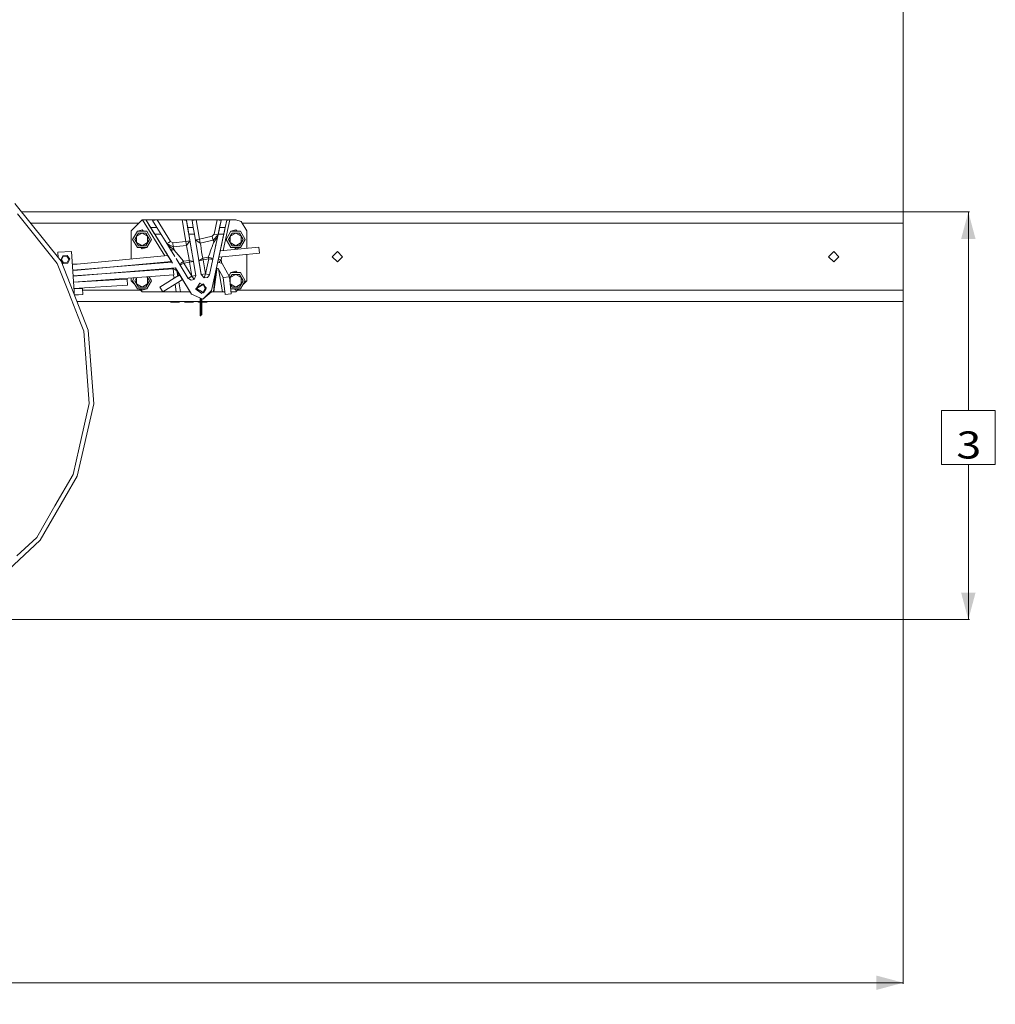
# Model space of a CAD drawing. Units: millimetres. Extents: x 761 to 8820, y -238 to 3598.
# Drawn here: x 7020 to 8820, y -238 to 1579 of the extents above; entities that cross this region are included whole.
import ezdxf

# ---------------------------------------------------------------- set-up
doc = ezdxf.new("R2010")
doc.units = ezdxf.units.MM
doc.layers.add('1', color=7, linetype='Continuous', true_color=0xffffff)
doc.styles.add('blockfont', font='simplex.shx')
doc.dimstyles.get("Standard").update_dxf_attribs({"dimtxt": 0.18, "dimasz": 0.18, "dimexe": 0.18, "dimexo": 0.0625, "dimgap": 0.09, "dimtad": 0, "dimtih": 1, "dimtoh": 1, "dimdec": 4, "dimzin": 0, "dimdsep": 46, "dimtxsty": 'Standard', "dimcen": 0.09, "dimadec": 0, "dimazin": 0, "dimtfac": 1, "dimtdec": 4, "dimtofl": 0, "dimtmove": 0, "dimatfit": 3, "dimfxl": 1, "dimtolj": 1, "dimtzin": 0, "dimarcsym": 0})

# ---------------------------------------------------------------- blocks, each defined once
blk = doc.blocks.new('_U0')
at = {"layer": '1', "color": 18, "lineweight": 13}
for p, q in [((3705, 3212.582401), (6124.020675, 3212.582401)), ((8649.999683, 3212.582401), (6230.979008, 3212.582401)), ((8649.999683, 1177.037472), (8649.999683, 3214.582401))]:
    blk.add_line(p, q, dxfattribs=at)
at = {"layer": '1', "color": 18, "lineweight": 70}
for points in [[(3705, 3212.582401), (3754.999951, 3225.979861), (3755.000049, 3199.184942)], [(8649.999683, 3212.582401), (8599.999733, 3199.184942), (8599.999634, 3225.979861)]]:
    blk.add_solid(points, dxfattribs=at)
at = {"layer": '1', "color": 18, "linetype": 'Continuous', "lineweight": 13, "insert": (6128.170675, 3173.686568), "char_height": 50, "attachment_point": 7, "line_spacing_factor": 0.903614, "style": 'blockfont'}
blk.add_mtext('\\W1.1484;CF', dxfattribs=at)
blk = doc.blocks.new('_U5')
at = {"layer": '1', "color": 18, "lineweight": 13}
for p, q in [((974.846106, 1197.496541), (974.846106, -200.03704)), ((8649.999683, 1124.649996), (8649.999683, -200.03704)), ((974.846106, -198.03704), (4731.704144, -198.03704)), ((8649.999683, -198.03704), (4893.141644, -198.03704))]:
    blk.add_line(p, q, dxfattribs=at)
at = {"layer": '1', "color": 18, "lineweight": 70}
for points in [[(974.846106, -198.03704), (1024.846056, -184.63958), (1024.846155, -211.434499)], [(8649.999683, -198.03704), (8599.999733, -211.434499), (8599.999634, -184.63958)]]:
    blk.add_solid(points, dxfattribs=at)
at = {"layer": '1', "color": 18, "linetype": 'Continuous', "lineweight": 13, "insert": (4735.854144, -236.932873), "char_height": 50, "attachment_point": 7, "line_spacing_factor": 0.903614, "style": 'blockfont'}
blk.add_mtext('\\W1.1836;OAL', dxfattribs=at)
blk = doc.blocks.new('_U6')
at = {"layer": '1', "color": 18, "lineweight": 13}
for p, q in [((6700, 2995), (6700, 3004.730727)), ((6700, 3002.730727), (7621.520675, 3002.730727)), ((8649.999683, 3002.730727), (7728.479008, 3002.730727)), ((8649.999683, 1177.037472), (8649.999683, 3004.730727))]:
    blk.add_line(p, q, dxfattribs=at)
at = {"layer": '1', "color": 18, "lineweight": 70}
for points in [[(6700, 3002.730727), (6749.999951, 3016.128187), (6750.000049, 2989.333268)], [(8649.999683, 3002.730727), (8599.999733, 2989.333268), (8599.999634, 3016.128187)]]:
    blk.add_solid(points, dxfattribs=at)
at = {"layer": '1', "color": 18, "linetype": 'Continuous', "lineweight": 13, "insert": (7625.670675, 2963.834894), "char_height": 50, "attachment_point": 7, "line_spacing_factor": 0.903614, "style": 'blockfont'}
blk.add_mtext('\\W1.2469;AF', dxfattribs=at)
blk = doc.blocks.new('_U8')
at = {"layer": '1', "color": 18, "lineweight": 13}
for p, q in [((8649.999683, 1223.839993), (8771.999683, 1223.839993)), ((8769.999683, 1223.839993), (8769.999683, 857.901477)), ((8819.739267, 857.901477), (8720.2601, 857.901477)), ((8720.2601, 857.901477), (8720.2601, 757.901477)), ((8819.739267, 757.901477), (8819.739267, 857.901477)), ((8720.2601, 757.901477), (8819.739267, 757.901477)), ((8769.999683, 471.83839), (8769.999683, 757.901477)), ((8604.053314, 471.83839), (8771.999683, 471.83839))]:
    blk.add_line(p, q, dxfattribs=at)
at = {"layer": '1', "color": 18, "lineweight": 70}
for points in [[(8769.999683, 1223.839993), (8783.397143, 1173.840042), (8756.602224, 1173.839944)], [(8769.999683, 471.83839), (8756.602224, 521.83834), (8783.397143, 521.838439)]]:
    blk.add_solid(points, dxfattribs=at)
at = {"layer": '1', "color": 18, "linetype": 'Continuous', "lineweight": 13, "insert": (8747.9101, 769.005643), "char_height": 50, "attachment_point": 7, "line_spacing_factor": 0.903614, "style": 'blockfont'}
blk.add_mtext('\\W1.2160;3', dxfattribs=at)

msp = doc.modelspace()

# ---------------------------------------------------------------- linework, layer by layer
at = {"layer": '1', "color": 18, "linetype": 'Continuous', "lineweight": 13}
for p, q in [((7096.606796, 1132.90594), (7011.493271, 1239.634866)), ((7089.574402, 1128.845791), (7016.369408, 1220.641966)), ((7388.95089, 1223.839993), (7024.089269, 1223.839993)), ((7389.526432, 1223.839993), (7388.95089, 1223.839993)), ((8649.999683, 1223.839993), (7389.526432, 1223.839993)), ((8649.999683, 1203.199978), (8649.999683, 1223.839993)), ((7040.549141, 1203.199978), (7088.150089, 1203.199978)), ((7088.150089, 1203.199978), (7239.931887, 1203.199978)), ((7225.679939, 1188.94803), (7245.999878, 1209.267969)), ((7245.999878, 1209.267969), (7247.013634, 1209.267969)), ((7247.013634, 1209.267969), (7287.836725, 1142.851802)), ((7247.013634, 1209.267969), (7253.341263, 1208.675022)), ((7247.013634, 1209.267969), (7273.846691, 1209.267969)), ((7253.341263, 1208.675022), (7261.53857, 1195.338602)), ((7253.341263, 1208.675022), (7285.327499, 1156.63516)), ((7268.2748, 1184.379075), (7253.341263, 1208.675022)), ((7265.449112, 1208.378548), (7269.64814, 1208.823199)), ((7265.449112, 1208.378548), (7273.464268, 1195.338602)), ((7273.846691, 1209.267969), (7269.64814, 1208.823199)), ((7273.846691, 1209.267969), (7298.310822, 1169.46649)), ((7319.974487, 1209.267969), (7273.846691, 1209.267969)), ((7319.974487, 1209.267969), (7327.857082, 1208.378548)), ((7319.974487, 1209.267969), (7326.779907, 1169.456238)), ((7345.742767, 1209.267969), (7319.974487, 1209.267969)), ((7327.857082, 1208.378548), (7331.874899, 1184.872744)), ((7330.086296, 1195.338602), (7327.857082, 1208.378548)), ((7345.742767, 1209.267969), (7338.164394, 1208.378548)), ((7338.164394, 1208.378548), (7340.393608, 1195.338602)), ((7345.742767, 1209.267969), (7351.816719, 1173.735852)), ((7384.245461, 1209.267969), (7345.742767, 1209.267969)), ((7384.245461, 1209.267969), (7378.627842, 1183.192844)), ((7384.245461, 1209.267969), (7388.047283, 1208.823199)), ((7407.630032, 1209.267969), (7384.245461, 1209.267969)), ((7391.848629, 1208.378548), (7386.076992, 1181.588049)), ((7391.848629, 1208.378548), (7388.047283, 1208.823199)), ((7391.848629, 1208.378548), (7389.039581, 1195.338602)), ((7395.490419, 1152.919427), (7407.630032, 1209.267969)), ((7402.305668, 1208.675022), (7399.432724, 1195.338602)), ((7402.305668, 1208.675022), (7404.96785, 1208.971495)), ((7407.630032, 1209.267969), (7404.96785, 1208.971495)), ((7418.719833, 1209.267969), (7407.630032, 1209.267969)), ((7418.719833, 1209.267969), (7428.88028, 1206.545586)), ((7439.040249, 1188.94803), (7428.88028, 1206.545586)), ((8064.000195, 1203.199978), (7430.811871, 1203.199978)), ((8064.000195, 1203.199978), (8649.999683, 1203.199978)), ((8649.999683, 1177.037472), (8649.999683, 1203.199978)), ((7225.679939, 1137.038985), (7225.679939, 1188.94803)), ((7237.249916, 1188.355441), (7228.499954, 1173.200006)), ((7239.193027, 1184.990043), (7232.386177, 1173.200006)), ((7235.789841, 1179.095025), (7239.193027, 1184.990043)), ((7235.789841, 1179.095025), (7245.999878, 1184.990043)), ((7245.999878, 1190.700049), (7237.249916, 1188.355441)), ((7245.999878, 1188.355441), (7237.249916, 1188.355441)), ((7239.193027, 1184.990043), (7245.999878, 1184.990043)), ((7248.344534, 1188.355441), (7245.999878, 1190.700049)), ((7245.999878, 1188.355441), (7254.74984, 1188.355441)), ((7256.210392, 1179.095025), (7245.999878, 1184.990043)), ((7252.807205, 1184.990043), (7245.999878, 1184.990043)), ((7252.807205, 1184.990043), (7256.210392, 1179.095025)), ((7252.807205, 1184.990043), (7259.614056, 1173.200006)), ((7254.305874, 1182.394222), (7254.305626, 1182.394471)), ((7254.74984, 1188.355441), (7263.500278, 1173.200006)), ((7261.53857, 1195.338602), (7273.464151, 1195.338602)), ((7261.53857, 1195.338602), (7269.291943, 1182.724232)), ((7269.291943, 1182.724232), (7301.882416, 1129.701918)), ((7269.291946, 1182.724232), (7281.217608, 1182.724232)), ((7285.327819, 1156.634861), (7270.519167, 1180.727629)), ((7273.464268, 1195.338602), (7291.826313, 1165.465111)), ((7332.242077, 1182.724232), (7330.086296, 1195.338602)), ((7340.393608, 1195.338602), (7330.086296, 1195.338602)), ((7332.242077, 1182.724232), (7337.308472, 1153.08475)), ((7332.242077, 1182.724232), (7345.242565, 1106.668944)), ((7332.242362, 1182.724232), (7332.242077, 1182.724232)), ((7342.549652, 1182.724232), (7332.242363, 1182.724232)), ((7340.393608, 1195.338602), (7342.549866, 1182.724232)), ((7342.549866, 1182.724232), (7342.549669, 1182.724232)), ((7342.549866, 1182.724232), (7355.257576, 1108.380789)), ((7386.322086, 1182.724232), (7370.235031, 1108.054394)), ((7396.714752, 1182.724232), (7374.30722, 1078.714366)), ((7378.627842, 1183.192844), (7375.023907, 1179.368729)), ((7377.067154, 1172.027702), (7386.076992, 1181.588049)), ((7383.895462, 1182.058091), (7378.627842, 1183.192844)), ((7386.076992, 1181.588049), (7383.895462, 1182.058091)), ((7386.076992, 1181.588049), (7385.354584, 1178.234572)), ((7389.039581, 1195.338602), (7386.322086, 1182.724232)), ((7386.322086, 1182.724232), (7396.714752, 1182.724232)), ((7389.039581, 1195.338602), (7399.43251, 1195.338602)), ((7399.432724, 1195.338602), (7395.139282, 1175.40955)), ((7397.863377, 1188.055112), (7396.714752, 1182.724232)), ((7399.432724, 1195.338602), (7397.97455, 1188.571073)), ((7399.43252, 1195.338602), (7399.432724, 1195.338602)), ((7409.969872, 1188.355441), (7401.21991, 1173.200006)), ((7411.912983, 1184.990043), (7405.106133, 1173.200006)), ((7408.509796, 1179.095025), (7411.912983, 1184.990043)), ((7408.509796, 1179.095025), (7418.719833, 1184.990043)), ((7418.719833, 1190.700049), (7409.969872, 1188.355441)), ((7418.719833, 1188.355441), (7409.969872, 1188.355441)), ((7411.912983, 1184.990043), (7418.719833, 1184.990043)), ((7421.06449, 1188.355441), (7418.719833, 1190.700049)), ((7418.719833, 1188.355441), (7427.470272, 1188.355441)), ((7428.930347, 1179.095025), (7418.719833, 1184.990043)), ((7425.527161, 1184.990043), (7418.719833, 1184.990043)), ((7425.527161, 1184.990043), (7428.930347, 1179.095025)), ((7425.527161, 1184.990043), (7432.334011, 1173.200006)), ((7427.02583, 1182.394222), (7427.025581, 1182.394471)), ((7427.470272, 1188.355441), (7436.220234, 1173.200006)), ((7439.040249, 1188.94803), (7439.040249, 1156.992147)), ((7228.499954, 1173.200006), (7237.249916, 1158.044572)), ((7232.386177, 1173.200006), (7235.789841, 1179.095025)), ((7235.789841, 1167.304988), (7232.386177, 1173.200006)), ((7239.193027, 1161.409969), (7232.386177, 1173.200006)), ((7235.789841, 1167.304988), (7235.789841, 1179.095025)), ((7239.193027, 1161.409969), (7235.789841, 1167.304988)), ((7245.999878, 1161.409969), (7235.789841, 1167.304988)), ((7236.272279, 1166.46895), (7236.272689, 1166.468596)), ((7237.694949, 1164.004949), (7237.694701, 1164.005197)), ((7256.210392, 1167.304988), (7245.999878, 1161.409969)), ((7259.614056, 1173.200006), (7252.807205, 1161.409969)), ((7256.210392, 1167.304988), (7252.807205, 1161.409969)), ((7263.500278, 1173.200006), (7254.74984, 1158.044572)), ((7255.728165, 1179.930695), (7255.727756, 1179.93105)), ((7256.210392, 1179.095025), (7259.614056, 1173.200006)), ((7256.210392, 1179.095025), (7256.210392, 1167.304988)), ((7259.614056, 1173.200006), (7256.210392, 1167.304988)), ((7286.472224, 1174.175444), (7287.710918, 1172.160165)), ((7287.89115, 1171.86707), (7301.436489, 1149.830098)), ((7291.819406, 1165.476349), (7295.064991, 1167.471404)), ((7291.819406, 1165.476071), (7303.489273, 1159.455056)), ((7291.819656, 1165.475942), (7303.489273, 1159.455056)), ((7293.155142, 1163.302922), (7291.826313, 1165.465111)), ((7291.836709, 1165.44792), (7298.277443, 1158.995981)), ((7293.592351, 1162.591521), (7293.383189, 1162.931857)), ((7298.310822, 1169.46649), (7295.064991, 1167.471404)), ((7298.310822, 1169.46649), (7302.979057, 1167.057986)), ((7326.779907, 1169.456238), (7302.979057, 1167.057986)), ((7302.979057, 1167.057986), (7303.489273, 1159.455056)), ((7326.779907, 1169.456238), (7334.290569, 1170.740122)), ((7326.779907, 1169.456238), (7327.796524, 1161.90433)), ((7327.796524, 1161.90433), (7331.043785, 1166.322226)), ((7331.043785, 1166.322226), (7334.290569, 1170.740122)), ((7334.290569, 1170.740122), (7334.29713, 1170.701784)), ((7351.816719, 1173.735852), (7344.305725, 1172.451993)), ((7344.305749, 1172.451853), (7348.835533, 1169.363494)), ((7353.365963, 1166.275019), (7348.835533, 1169.363494)), ((7351.816719, 1173.735852), (7375.023907, 1179.368729)), ((7351.816719, 1173.735852), (7353.365963, 1166.275019)), ((7377.067154, 1172.027702), (7353.365963, 1166.275019)), ((7353.365963, 1166.275019), (7353.545731, 1165.127034)), ((7354.065006, 1161.812181), (7353.545731, 1165.127034)), ((7375.023907, 1179.368729), (7376.045769, 1175.698275)), ((7376.045769, 1175.698275), (7377.067154, 1172.027702)), ((7376.049583, 1162.213559), (7377.874439, 1167.038912)), ((7377.067154, 1172.027702), (7378.634518, 1169.043774)), ((7378.634518, 1169.043774), (7377.874439, 1167.038912)), ((7378.634518, 1169.043774), (7378.895824, 1168.928737)), ((7381.560867, 1172.477598), (7378.895824, 1168.928737)), ((7382.208889, 1163.633103), (7380.15992, 1154.122705)), ((7381.560867, 1172.477598), (7385.071819, 1177.152867)), ((7382.208889, 1163.633103), (7383.790558, 1170.974726)), ((7383.790558, 1170.974726), (7384.853905, 1175.910706)), ((7385.354584, 1178.234572), (7384.853905, 1175.910706)), ((7385.071819, 1177.152867), (7385.354584, 1178.234572)), ((7391.939907, 1160.559083), (7395.133083, 1175.381178)), ((7391.961918, 1160.661294), (7394.436323, 1172.147016)), ((7392.577236, 1163.518066), (7392.511392, 1163.212488)), ((7395.133083, 1175.381178), (7392.577236, 1163.518066)), ((7392.7691, 1164.409554), (7392.588952, 1163.57301)), ((7393.355536, 1167.131355), (7392.899629, 1165.015436)), ((7394.056346, 1170.383904), (7393.906585, 1169.688845)), ((7395.133083, 1175.381178), (7394.272824, 1171.388606)), ((7395.139282, 1175.40955), (7395.133083, 1175.381178)), ((7395.139133, 1175.409266), (7395.13894, 1175.408898)), ((7401.21991, 1173.200006), (7409.969872, 1158.044572)), ((7405.106133, 1173.200006), (7408.509796, 1179.095025)), ((7408.509796, 1167.304988), (7405.106133, 1173.200006)), ((7411.912983, 1161.409969), (7405.106133, 1173.200006)), ((7408.509796, 1167.304988), (7408.509796, 1179.095025)), ((7411.912983, 1161.409969), (7408.509796, 1167.304988)), ((7418.719833, 1161.409969), (7408.509796, 1167.304988)), ((7428.930347, 1167.304988), (7418.719833, 1161.409969)), ((7432.334011, 1173.200006), (7425.527161, 1161.409969)), ((7428.930347, 1167.304988), (7425.527161, 1161.409969)), ((7436.220234, 1173.200006), (7427.470272, 1158.044572)), ((7428.44812, 1179.930695), (7428.447711, 1179.93105)), ((7428.930347, 1179.095025), (7432.334011, 1173.200006)), ((7428.930347, 1179.095025), (7428.930347, 1167.304988)), ((7432.334011, 1173.200006), (7428.930347, 1167.304988)), ((8649.999683, 1124.649996), (8649.999683, 1177.037472)), ((7116.072243, 1151.162977), (7090.715473, 1149.681205)), ((7091.30745, 1139.551106), (7090.715473, 1149.681205)), ((7120.412415, 1076.892609), (7116.072243, 1151.162977)), ((7245.999878, 1158.044572), (7237.249916, 1158.044572)), ((7245.999878, 1161.409969), (7239.193027, 1161.409969)), ((7245.999878, 1155.699963), (7243.655286, 1158.044572)), ((7252.807205, 1161.409969), (7245.999878, 1161.409969)), ((7245.999878, 1158.044572), (7254.74984, 1158.044572)), ((7245.999878, 1155.699963), (7254.74984, 1158.044572)), ((7285.342758, 1156.610484), (7285.327499, 1156.63516)), ((7291.619843, 1146.398182), (7285.342758, 1156.610484)), ((7299.605783, 1133.405654), (7285.342758, 1156.610484)), ((7292.639909, 1144.738541), (7288.926254, 1150.78043)), ((7291.099613, 1147.244687), (7294.896191, 1141.067738)), ((7299.969841, 1132.813488), (7291.099613, 1147.244687)), ((7293.475447, 1143.379127), (7291.619843, 1146.398182)), ((7296.491706, 1157.874491), (7298.012321, 1155.400629)), ((7298.012321, 1155.400629), (7301.436489, 1149.830098)), ((7298.066681, 1155.314798), (7298.012321, 1155.400629)), ((7302.562302, 1153.421397), (7298.066681, 1155.314798)), ((7298.277443, 1158.995981), (7304.987495, 1154.229278)), ((7306.531494, 1141.540522), (7301.436489, 1149.830098)), ((7302.562302, 1153.421397), (7304.913109, 1153.862233)), ((7303.489273, 1159.455056), (7327.796524, 1161.90433)), ((7303.489273, 1159.455056), (7304.987495, 1154.229278)), ((7304.7532, 1144.433807), (7304.753121, 1144.4338)), ((7304.987495, 1154.229278), (7304.913109, 1153.862233)), ((7304.913109, 1153.862233), (7307.699745, 1150.557394)), ((7308.231895, 1149.925823), (7307.699745, 1150.557394)), ((7308.231895, 1149.925823), (7313.155239, 1144.059415)), ((7327.796524, 1161.90433), (7327.879494, 1161.456937)), ((7328.334873, 1158.998961), (7327.879494, 1161.456937)), ((7329.126423, 1154.725666), (7328.334873, 1158.998961)), ((7329.483097, 1152.799363), (7329.126423, 1154.725666)), ((7330.161636, 1149.129982), (7329.483097, 1152.799363)), ((7331.333225, 1142.782206), (7330.161636, 1149.129982)), ((7337.308472, 1153.08475), (7337.140881, 1154.06531)), ((7337.507512, 1151.920451), (7337.308472, 1153.08475)), ((7354.065006, 1161.812181), (7354.789322, 1157.189602)), ((7354.789322, 1157.189602), (7354.85751, 1156.756754)), ((7355.821674, 1150.620813), (7354.85751, 1156.756754)), ((7356.847828, 1144.112463), (7355.821674, 1150.620813)), ((7368.070667, 1140.688414), (7370.075768, 1146.196599)), ((7370.075768, 1146.196599), (7373.074596, 1154.296751)), ((7373.074596, 1154.296751), (7375.765865, 1161.464209)), ((7374.30722, 1078.714366), (7390.486305, 1153.81145)), ((7376.049583, 1162.213559), (7375.765865, 1161.464209)), ((7380.15992, 1154.122705), (7378.243947, 1145.228658)), ((7381.145964, 1158.699402), (7381.145944, 1158.69939)), ((7387.681204, 1140.79125), (7462.512558, 1147.788639)), ((7390.186932, 1152.423452), (7390.186854, 1152.423445)), ((7461.130207, 1159.05797), (7390.187279, 1152.423485)), ((7390.486305, 1153.81145), (7391.508499, 1158.557313)), ((7390.782642, 1155.187288), (7391.790122, 1159.863813)), ((7390.813332, 1155.329779), (7391.158527, 1156.932107)), ((7390.8571, 1155.532982), (7391.902035, 1160.383219)), ((7391.902035, 1160.383219), (7391.163574, 1156.95589)), ((7391.668935, 1159.302188), (7391.937798, 1160.55047)), ((7392.31859, 1162.317549), (7391.902035, 1160.383219)), ((7392.309949, 1162.277602), (7391.937798, 1160.55047)), ((7418.719833, 1158.044572), (7409.969872, 1158.044572)), ((7418.719833, 1161.409969), (7411.912983, 1161.409969)), ((7418.719833, 1155.699963), (7416.375241, 1158.044572)), ((7425.527161, 1161.409969), (7418.719833, 1161.409969)), ((7418.719833, 1158.044572), (7427.470272, 1158.044572)), ((7418.719833, 1155.699963), (7427.470272, 1158.044572)), ((7439.040249, 1145.593772), (7439.040249, 1096.999998)), ((7462.512558, 1147.788639), (7461.130207, 1159.05797)), ((7606.299942, 1150.874967), (7596.77512, 1141.350026)), ((7606.299942, 1150.874967), (7615.825241, 1141.350026)), ((8521.69997, 1150.874967), (8512.174671, 1141.350026)), ((8521.69997, 1150.874967), (8531.225269, 1141.350026)), ((7112.608556, 1070.155723), (7089.574402, 1128.845791)), ((7095.994537, 1135.766382), (7099.691933, 1143.132085)), ((7100.524967, 1128.881569), (7095.994537, 1135.766382)), ((7146.480148, 1005.831043), (7096.606796, 1132.90594)), ((7097.596233, 1135.859961), (7100.574081, 1141.791935)), ((7101.244514, 1130.315299), (7097.596233, 1135.859961)), ((7107.919758, 1143.612857), (7099.691933, 1143.132085)), ((7108.752316, 1129.36234), (7100.524967, 1128.881569)), ((7100.574081, 1141.791935), (7107.200211, 1142.179246)), ((7101.244514, 1130.315299), (7107.870644, 1130.70249)), ((7110.848492, 1136.634464), (7107.200211, 1142.179246)), ((7110.848492, 1136.634464), (7107.870644, 1130.70249)), ((7112.449711, 1136.728043), (7107.919758, 1143.612857)), ((7108.752316, 1129.36234), (7112.449711, 1136.728043)), ((7117.456312, 1127.478355), (7126.432961, 1127.757544)), ((7118.081603, 1116.778181), (7300.830816, 1131.41257)), ((7293.475509, 1143.379133), (7126.432961, 1127.757544)), ((7127.14011, 1116.42837), (7300.099967, 1132.601635)), ((7294.461146, 1132.074356), (7295.147648, 1130.957467)), ((7300.75981, 1131.528094), (7294.896191, 1141.067738)), ((7300.830711, 1131.412561), (7300.099848, 1132.601624)), ((7300.83074, 1131.412564), (7300.09988, 1132.601627)), ((7308.587665, 1138.195118), (7331.217354, 1101.378197)), ((7313.155239, 1144.059415), (7318.679874, 1137.41445)), ((7314.281569, 1128.931533), (7316.267078, 1125.701542)), ((7316.267078, 1125.701542), (7322.758739, 1129.691715)), ((7317.413872, 1129.068608), (7316.267078, 1125.701542)), ((7322.404926, 1132.883782), (7317.413872, 1129.068608)), ((7318.679874, 1137.41445), (7322.404926, 1132.883782)), ((7332.911556, 1134.191985), (7322.404926, 1132.883782)), ((7322.404926, 1132.883782), (7322.758739, 1129.691715)), ((7322.758739, 1129.691715), (7333.3512, 1131.010527)), ((7322.758739, 1129.691715), (7337.709015, 1105.368371)), ((7332.521027, 1136.323089), (7331.333225, 1142.782206)), ((7332.521027, 1136.323089), (7332.911556, 1134.191985)), ((7332.911556, 1134.191985), (7340.86226, 1132.294549)), ((7332.911556, 1134.191985), (7333.3512, 1131.010527)), ((7340.862265, 1132.294518), (7333.3512, 1131.010527)), ((7333.3512, 1131.010527), (7337.731426, 1105.38506)), ((7350.153193, 1138.24277), (7350.87735, 1134.006376)), ((7350.314828, 1137.297166), (7350.314832, 1137.297166)), ((7350.638917, 1135.401157), (7350.63893, 1135.401158)), ((7357.746189, 1138.437028), (7350.87735, 1134.006376)), ((7350.87735, 1134.006376), (7358.388012, 1135.29026)), ((7350.87735, 1134.006376), (7355.257576, 1108.380789)), ((7356.847828, 1144.112463), (7357.746189, 1138.437028)), ((7357.746189, 1138.437028), (7368.070667, 1140.688414)), ((7357.746189, 1138.437028), (7358.388012, 1135.29026)), ((7358.388012, 1135.29026), (7368.79689, 1137.559886)), ((7358.388012, 1135.29026), (7362.768238, 1109.664673)), ((7368.79689, 1137.559886), (7362.786358, 1109.65919)), ((7368.070667, 1140.688414), (7374.045437, 1138.749475)), ((7368.070667, 1140.688414), (7368.79689, 1137.559886)), ((7376.246027, 1135.955093), (7368.79689, 1137.559886)), ((7374.045437, 1138.749475), (7376.246029, 1135.955104)), ((7385.583491, 1131.054471), (7393.588608, 1128.67927)), ((7386.832302, 1136.85059), (7385.859087, 1132.333684)), ((7386.832302, 1136.85059), (7387.681252, 1140.791255)), ((7386.832302, 1136.85059), (7387.681253, 1140.791255)), ((7389.315193, 1136.315579), (7386.832302, 1136.85059)), ((7391.798084, 1135.780687), (7387.311656, 1130.541707)), ((7387.680846, 1140.791217), (7387.680912, 1140.791223)), ((7391.798084, 1135.780687), (7389.315193, 1136.315579)), ((7391.798084, 1135.780687), (7392.984384, 1141.287144)), ((7391.798084, 1135.780687), (7392.981142, 1128.859512)), ((7393.588608, 1128.67927), (7406.999653, 1103.951926)), ((7596.77512, 1141.350026), (7606.299942, 1131.824965)), ((7615.825241, 1141.350026), (7606.299942, 1131.824965)), ((8512.174671, 1141.350026), (8521.69997, 1131.824965)), ((8531.225269, 1141.350026), (8521.69997, 1131.824965)), ((7118.118446, 1116.147709), (7127.14011, 1116.42837)), ((7303.512161, 1118.910069), (7118.725075, 1105.766881)), ((7118.743788, 1105.446664), (7307.501045, 1120.560431)), ((7225.679939, 1125.394557), (7225.679939, 1125.642709)), ((7225.679939, 1113.374165), (7225.679939, 1114.009027)), ((7301.944962, 1118.7986), (7301.722874, 1120.097774)), ((7302.031105, 1120.122454), (7307.688301, 1116.85657)), ((7304.559772, 1107.604737), (7303.512161, 1118.910069)), ((7315.33998, 1107.807315), (7307.366748, 1120.77913)), ((7308.510845, 1118.917579), (7307.501045, 1120.560431)), ((7314.556187, 1109.082336), (7307.501149, 1120.560439)), ((7315.339993, 1107.807323), (7307.60095, 1120.398141)), ((7310.259884, 1115.372176), (7307.688301, 1116.85657)), ((7315.340026, 1107.807343), (7308.187209, 1119.444443)), ((7308.413227, 1119.076766), (7315.340039, 1107.807351)), ((7308.782267, 1118.476141), (7308.510845, 1118.917579)), ((7310.259884, 1115.372176), (7309.581767, 1117.175405)), ((7310.259884, 1115.372176), (7314.412182, 1107.237334)), ((7311.912601, 1105.700965), (7310.259884, 1115.372176)), ((7314.823944, 1108.646864), (7314.556187, 1109.082336)), ((7315.067417, 1108.250887), (7315.013801, 1108.338086)), ((7316.267078, 1125.701542), (7331.217354, 1101.378197)), ((7352.558992, 1124.168214), (7352.559004, 1124.168215)), ((7362.768238, 1109.664673), (7355.257576, 1108.380789)), ((7360.498016, 1102.39088), (7355.257576, 1108.380789)), ((7362.768238, 1109.664673), (7361.162727, 1104.521269)), ((7362.786358, 1109.65919), (7361.177032, 1104.516859)), ((7362.786358, 1109.65919), (7362.768238, 1109.664673)), ((7370.235031, 1108.054394), (7362.786358, 1109.65919)), ((7370.235031, 1108.054394), (7366.62299, 1103.075738)), ((7370.235031, 1108.054394), (7368.501728, 1105.665321)), ((7370.235031, 1108.054394), (7368.501728, 1105.665321)), ((7383.308952, 1112.975831), (7378.448074, 1076.67994)), ((7380.594795, 1107.897873), (7383.367919, 1120.770298)), ((7384.314991, 1120.489296), (7383.308952, 1112.975831)), ((7383.367626, 1120.770385), (7383.367667, 1120.770373)), ((7383.36785, 1120.770319), (7386.439388, 1119.858975)), ((7395.707672, 1102.770204), (7386.439388, 1119.858975)), ((7386.952159, 1118.913534), (7394.171303, 1076.67994)), ((7409.969872, 1112.155432), (7406.144218, 1105.529181)), ((7411.912983, 1108.790035), (7407.324961, 1100.843195)), ((7408.509796, 1102.895016), (7411.912983, 1108.790035)), ((7408.509796, 1102.895016), (7418.719833, 1108.790035)), ((7418.719833, 1114.500041), (7409.969872, 1112.155432)), ((7418.719833, 1112.155432), (7409.969872, 1112.155432)), ((7411.912983, 1108.790035), (7418.719833, 1108.790035)), ((7421.06449, 1112.155432), (7418.719833, 1114.500041)), ((7418.719833, 1112.155432), (7427.470272, 1112.155432)), ((7428.930347, 1102.895016), (7418.719833, 1108.790035)), ((7425.527161, 1108.790035), (7418.719833, 1108.790035)), ((7425.527161, 1108.790035), (7428.930347, 1102.895016)), ((7425.527161, 1108.790035), (7432.334011, 1096.999998)), ((7427.470272, 1112.155432), (7436.220234, 1096.999998)), ((8649.999683, 1124.649996), (8649.999683, 1085.760946)), ((7119.387181, 1094.436732), (7304.559772, 1107.604737)), ((7218.328064, 1100.117082), (7119.397288, 1094.263778)), ((7219.196384, 1088.796491), (7218.328064, 1100.117082)), ((7225.679939, 1096.999998), (7225.679939, 1101.995429)), ((7232.352186, 1090.327712), (7225.679939, 1096.999998)), ((7231.628275, 1102.418428), (7228.499954, 1096.999998)), ((7228.499954, 1096.999998), (7237.249916, 1081.844563)), ((7232.386177, 1096.999998), (7235.681071, 1102.706631)), ((7235.68083, 1102.706613), (7232.386177, 1096.999998)), ((7235.789841, 1091.104979), (7232.386177, 1096.999998)), ((7239.193027, 1085.209961), (7232.386177, 1096.999998)), ((7235.789841, 1091.104979), (7235.789841, 1102.714365)), ((7239.193027, 1085.209961), (7235.789841, 1091.104979)), ((7245.999878, 1085.209961), (7235.789841, 1091.104979)), ((7236.272279, 1090.268942), (7236.272689, 1090.268587)), ((7256.210392, 1091.104979), (7245.999878, 1085.209961)), ((7259.614056, 1096.999998), (7252.807205, 1085.209961)), ((7256.210392, 1091.104979), (7252.807205, 1085.209961)), ((7256.210392, 1102.895016), (7254.249598, 1104.027077)), ((7263.500278, 1096.999998), (7254.74984, 1081.844563)), ((7255.505305, 1104.116373), (7256.210392, 1102.895016)), ((7255.505486, 1104.116386), (7259.614056, 1096.999998)), ((7255.728165, 1103.730687), (7255.727756, 1103.731041)), ((7256.210392, 1102.895016), (7259.614056, 1096.999998)), ((7256.210392, 1102.895016), (7256.210392, 1091.104979)), ((7259.614056, 1096.999998), (7256.210392, 1091.104979)), ((7259.238163, 1104.381824), (7263.500278, 1096.999998)), ((7315.133636, 1107.680673), (7278.780048, 1085.335607)), ((7284.100121, 1076.67994), (7311.847152, 1093.734907)), ((7304.918829, 1101.402048), (7303.866928, 1107.555467)), ((7305.427589, 1101.714762), (7311.912601, 1105.700965)), ((7306.763254, 1090.610042), (7309.144562, 1076.67994)), ((7313.757484, 1094.909067), (7311.764452, 1093.684075)), ((7311.912601, 1105.700965), (7314.412182, 1107.237334)), ((7320.660179, 1099.151725), (7313.757484, 1094.909067)), ((7313.757484, 1094.909067), (7316.873615, 1076.67994)), ((7314.412182, 1107.237334), (7314.44117, 1107.255042)), ((7315.133636, 1107.680673), (7315.33998, 1107.807315)), ((7315.133713, 1107.680549), (7315.133636, 1107.680673)), ((7320.453709, 1099.025006), (7315.133721, 1107.680536)), ((7337.132042, 1072.353358), (7315.33998, 1107.807315)), ((7337.132042, 1072.353358), (7315.339993, 1107.807323)), ((7315.340026, 1107.807343), (7315.340039, 1107.807351)), ((7337.132042, 1072.353358), (7315.340026, 1107.807343)), ((7315.340039, 1107.807351), (7337.132042, 1072.353358)), ((7337.132042, 1072.353358), (7320.660179, 1099.151725)), ((7337.709015, 1105.368371), (7331.217354, 1101.378197)), ((7331.217354, 1101.378197), (7333.644455, 1099.70283)), ((7331.217354, 1101.378197), (7336.279457, 1097.883696)), ((7331.217354, 1101.378197), (7333.644455, 1099.70283)), ((7336.279457, 1097.883696), (7333.644455, 1099.70283)), ((7342.272823, 1099.266166), (7336.279457, 1097.883696)), ((7337.731426, 1105.38506), (7337.709015, 1105.368371)), ((7337.709015, 1105.368371), (7341.373508, 1100.46875)), ((7345.242565, 1106.668944), (7337.731426, 1105.38506)), ((7337.731426, 1105.38506), (7342.289513, 1099.278445)), ((7342.272823, 1099.266166), (7341.373508, 1100.46875)), ((7342.289513, 1099.278445), (7342.272823, 1099.266166)), ((7345.242565, 1106.668944), (7342.289513, 1099.278445)), ((7358.443802, 1089.9229), (7346.442287, 1082.99386)), ((7346.740512, 1084.045916), (7352.800434, 1092.604513)), ((7353.11814, 1092.379565), (7352.602781, 1092.325362)), ((7352.934902, 1092.360293), (7352.602781, 1092.325362)), ((7356.736863, 1089.817363), (7352.800434, 1092.604513)), ((7352.934902, 1092.509304), (7352.934902, 1092.360293)), ((7359.205788, 1091.242785), (7356.186455, 1089.499588)), ((7358.443802, 1089.9229), (7362.443989, 1082.99386)), ((7359.205788, 1091.242785), (7363.96796, 1082.99386)), ((7360.498016, 1102.39088), (7361.162727, 1104.521269)), ((7360.510891, 1102.386827), (7360.498016, 1102.39088)), ((7360.510891, 1102.386827), (7361.002987, 1103.959436)), ((7360.510891, 1102.386827), (7366.62299, 1103.075738)), ((7361.177032, 1104.516859), (7361.002987, 1103.959436)), ((7368.501728, 1105.665321), (7366.62299, 1103.075738)), ((7380.594795, 1107.897873), (7377.713268, 1076.67994)), ((7395.707672, 1102.770204), (7406.999653, 1103.951926)), ((7395.707672, 1102.770204), (7398.993557, 1071.369524)), ((7406.999653, 1103.951926), (7410.285538, 1072.551126)), ((7407.324985, 1100.842967), (7408.509796, 1102.895016)), ((7408.509796, 1091.104979), (7408.3073, 1091.455694)), ((7411.912983, 1085.209961), (7408.30735, 1091.45522)), ((7408.509796, 1091.104979), (7408.509796, 1102.895016)), ((7411.912983, 1085.209961), (7408.509796, 1091.104979)), ((7418.719833, 1085.209961), (7408.509796, 1091.104979)), ((7428.930347, 1091.104979), (7418.719833, 1085.209961)), ((7432.334011, 1096.999998), (7425.527161, 1085.209961)), ((7428.930347, 1091.104979), (7425.527161, 1085.209961)), ((7427.02583, 1106.194214), (7427.025581, 1106.194462)), ((7436.220234, 1096.999998), (7427.470272, 1081.844563)), ((7428.44812, 1103.730687), (7428.447711, 1103.731041)), ((7428.930347, 1102.895016), (7432.334011, 1096.999998)), ((7428.930347, 1102.895016), (7428.930347, 1091.104979)), ((7432.334011, 1096.999998), (7428.930347, 1091.104979)), ((7439.040249, 1096.999998), (7432.368216, 1090.328082)), ((7120.412415, 1076.892609), (7118.631315, 1076.788527)), ((7120.059479, 1082.932152), (7219.196384, 1088.796491)), ((7136.075085, 1082.881207), (7120.106958, 1082.119681)), ((7120.731211, 1071.438094), (7120.412415, 1076.892609)), ((7136.075085, 1082.881207), (7136.77079, 1071.548814)), ((7243.17988, 1079.499955), (7136.282663, 1079.499955)), ((7245.999878, 1081.844563), (7237.249916, 1081.844563)), ((7237.694949, 1087.80494), (7237.694701, 1087.805189)), ((7245.999878, 1085.209961), (7239.193027, 1085.209961)), ((7245.999878, 1076.67994), (7240.835285, 1081.844563)), ((7245.999878, 1079.499955), (7243.655286, 1081.844563)), ((7252.807205, 1085.209961), (7245.999878, 1085.209961)), ((7245.999878, 1081.844563), (7254.74984, 1081.844563)), ((7245.999878, 1079.499955), (7254.74984, 1081.844563)), ((7284.100121, 1076.67994), (7245.999878, 1076.67994)), ((7284.100121, 1076.67994), (7278.780048, 1085.335607)), ((7309.144562, 1076.67994), (7284.100121, 1076.67994)), ((7316.873615, 1076.67994), (7309.144562, 1076.67994)), ((7334.472669, 1076.67994), (7316.873615, 1076.67994)), ((7335.075443, 1075.699086), (7334.660269, 1076.37473)), ((7335.075443, 1075.699086), (7337.132042, 1072.353358)), ((7337.132042, 1072.353358), (7357.870167, 1062.964911)), ((7357.866829, 1062.964434), (7337.132042, 1072.353358)), ((7344.832485, 1081.351156), (7345.683002, 1082.552364)), ((7344.832485, 1081.351156), (7356.085842, 1073.383326)), ((7356.186455, 1089.499588), (7344.918316, 1082.99386)), ((7344.918316, 1082.99386), (7345.493029, 1082.28406)), ((7344.918316, 1082.99386), (7356.186455, 1076.488132)), ((7345.493029, 1082.28406), (7348.150654, 1079.001759)), ((7358.443802, 1076.06482), (7346.442287, 1082.99386)), ((7347.747273, 1079.499955), (7347.447027, 1079.499955)), ((7356.28341, 1073.662357), (7355.768235, 1073.608205)), ((7356.28341, 1073.662357), (7355.924671, 1073.624649)), ((7355.924671, 1073.497442), (7355.924671, 1073.624649)), ((7357.675497, 1075.628441), (7356.085842, 1073.383326)), ((7359.205788, 1074.744935), (7356.186455, 1076.488132)), ((7374.30722, 1078.714366), (7357.870167, 1062.964911)), ((7373.757427, 1076.67994), (7357.895461, 1062.989147)), ((7362.443989, 1082.99386), (7358.443802, 1076.06482)), ((7363.96796, 1082.99386), (7359.205788, 1074.744935)), ((7364.053791, 1084.636683), (7362.304515, 1085.875241)), ((7364.053791, 1084.636683), (7363.484068, 1083.832047)), ((7377.713268, 1076.67994), (7373.757427, 1076.67994)), ((7378.448074, 1076.67994), (7377.713268, 1076.67994)), ((7394.171303, 1076.67994), (7378.448074, 1076.67994)), ((7398.437855, 1076.67994), (7394.171303, 1076.67994)), ((7410.285538, 1072.551126), (7398.993557, 1071.369524)), ((7409.167638, 1083.234078), (7409.969872, 1081.844563)), ((7418.719833, 1076.67994), (7409.853485, 1076.67994)), ((7418.719833, 1081.844563), (7409.969872, 1081.844563)), ((7418.719833, 1085.209961), (7411.912983, 1085.209961)), ((7418.719833, 1079.499955), (7416.375241, 1081.844563)), ((7425.527161, 1085.209961), (7418.719833, 1085.209961)), ((7418.719833, 1081.844563), (7427.470272, 1081.844563)), ((7418.719833, 1079.499955), (7427.470272, 1081.844563)), ((7422.572099, 1080.532138), (7418.719833, 1076.67994)), ((8064.000195, 1079.499955), (7421.539898, 1079.499955)), ((8649.999683, 1079.499955), (8064.000195, 1079.499955)), ((8649.999683, 1079.499955), (8649.999683, 1085.760946)), ((8649.999683, 1079.499955), (8649.999683, 1058.859939)), ((7112.608558, 1070.155716), (7112.608556, 1070.155722)), ((7112.639245, 1070.077527), (7112.60856, 1070.155713)), ((7112.639248, 1070.07752), (7112.639246, 1070.077526)), ((7115.079721, 1063.859296), (7112.639249, 1070.077517)), ((7132.469719, 1019.550303), (7115.079724, 1063.85929)), ((7136.77079, 1071.548814), (7120.983199, 1070.796041)), ((7136.77079, 1071.548814), (7121.063469, 1070.591516)), ((7125.667786, 1058.859939), (7352.934902, 1058.859939)), ((7296.671932, 1058.859939), (7296.671932, 1058.765645)), ((7296.671932, 1058.765645), (7299.238747, 1057.389969)), ((7299.238747, 1057.389969), (7301.806038, 1058.765645)), ((7299.238747, 1057.389969), (7306.940144, 1057.389969)), ((7301.806038, 1058.859939), (7301.806038, 1058.765645)), ((7301.806038, 1058.765645), (7306.940144, 1057.389969)), ((7306.940144, 1057.389969), (7312.074249, 1058.765645)), ((7306.940144, 1057.389969), (7314.641064, 1057.389969)), ((7312.074249, 1058.859939), (7312.074249, 1058.765645)), ((7312.074249, 1058.765645), (7314.641064, 1057.389969)), ((7314.641064, 1057.389969), (7317.208355, 1058.765645)), ((7317.208355, 1058.859939), (7317.208355, 1058.765645)), ((7322.072094, 1058.859939), (7322.072094, 1058.765645)), ((7322.072094, 1058.765645), (7324.638908, 1057.389969)), ((7324.638908, 1057.389969), (7327.2062, 1058.765645)), ((7324.638908, 1057.389969), (7332.339828, 1057.389969)), ((7327.2062, 1058.859939), (7327.2062, 1058.765645)), ((7327.2062, 1058.765645), (7332.339828, 1057.389969)), ((7332.339828, 1057.389969), (7337.473934, 1058.765645)), ((7332.339828, 1057.389969), (7340.041225, 1057.389969)), ((7337.473934, 1058.859939), (7337.473934, 1058.765645)), ((7337.473934, 1058.765645), (7340.041225, 1057.389969)), ((7340.041225, 1057.389969), (7342.60804, 1058.765645)), ((7342.60804, 1058.859939), (7342.60804, 1058.765645)), ((7347.471779, 1058.859939), (7347.471779, 1058.765645)), ((7347.471779, 1058.765645), (7350.03907, 1057.389969)), ((7350.03907, 1057.389969), (7352.605885, 1058.765645)), ((7350.03907, 1057.389969), (7352.934902, 1057.389969)), ((7352.605885, 1058.859939), (7352.605885, 1058.765645)), ((7352.605885, 1058.765645), (7352.934902, 1058.677485)), ((7352.934902, 1065.197661), (7352.934902, 1032.313938)), ((7354.425972, 1033.838029), (7354.425972, 1064.522489)), ((7354.433601, 1064.519035), (7354.433601, 1032.313938)), ((7355.924671, 1033.838029), (7355.924671, 1063.843863)), ((7355.924671, 1058.859939), (8649.999683, 1058.859939)), ((7355.924671, 1057.876381), (7357.73999, 1057.389969)), ((7355.924671, 1057.389969), (7357.73999, 1057.389969)), ((7362.874096, 1058.765645), (7357.73999, 1057.389969)), ((7365.441387, 1057.389969), (7357.73999, 1057.389969)), ((7357.86834, 1062.965738), (7357.866829, 1062.964434)), ((7362.874096, 1058.859939), (7362.874096, 1058.765645)), ((7362.874096, 1058.765645), (7365.441387, 1057.389969)), ((7365.441387, 1057.389969), (7368.008202, 1058.765645)), ((7368.008202, 1058.859939), (7368.008202, 1058.765645)), ((7138.563698, 1004.024128), (7132.469719, 1019.550303)), ((7354.433601, 1032.313938), (7352.934902, 1032.313938)), ((7354.433601, 1033.838029), (7354.425972, 1033.838029)), ((7355.924671, 1033.838029), (7354.433601, 1033.838029)), ((7138.563698, 1004.024128), (7146.085327, 903.643469)), ((7156.681602, 869.701365), (7146.480148, 1005.831043)), ((7148.583954, 870.3082), (7146.085327, 903.643469)), ((7126.305168, 736.612598), (7156.681602, 869.701365)), ((7129.922455, 788.54535), (7148.583954, 870.3082)), ((7118.746346, 739.57924), (7129.922455, 788.54535)), ((7058.04879, 618.390317), (7126.305168, 736.612598)), ((7085.222786, 681.51621), (7118.746346, 739.57924)), ((7051.70018, 623.453195), (7085.222786, 681.51621)), ((6957.97879, 525.538976), (7058.04879, 618.390317)), ((7051.70018, 623.453195), (7014.882629, 589.291269)), ((6720.275402, 471.83839), (8604.053314, 471.83839))]:
    msp.add_line(p, q, dxfattribs=at)

# ---------------------------------------------------------------- dimensions: what is measured, and where the dimension line sits
for base, p1, p2, text, picture, middle in [((8649.999683, 3212.582401), (3705, 3395), (8649.999683, 1124.649996), '\\C18;CF', '_U0', (6177.499842, 3212.582401)), ((8649.999683, 3002.730727), (6700, 2995), (8649.999683, 1177.037472), '\\C18;AF', '_U6', (7674.999842, 3002.730727)), ((974.846106, -198.03704), (8649.999683, 1124.649996), (974.846106, 1197.496541), '\\C18;OAL', '_U5', (4812.422894, -198.03704))]:
    dim = msp.add_linear_dim(base=base, p1=p1, p2=p2, text=text, dimstyle='Standard', override={"dimtxt": 50, "dimasz": 50, "dimexe": 2, "dimexo": 0, "dimgap": 1.5, "dimtih": 1, "dimtoh": 1, "dimdec": 1, "dimlfac": 0.03937, "dimzin": 8, "dimdsep": 44, "dimlunit": 2, "dimpost": '', "dimtxsty": 'blockfont', "dimsah": 1, "dimse1": 0, "dimse2": 0, "dimsd1": 0, "dimsd2": 0, "dimclrd": 18, "dimclre": 18, "dimclrt": 18, "dimtol": 0, "dimtm": -0.1, "dimtfac": 1, "dimtdec": 2, "dimtofl": 1, "dimtmove": 0, "dimtzin": 8, "dimlwd": 13, "dimlwe": 13}, dxfattribs=at)
    dim.commit()
    dim.dimension.update_dxf_attribs({"geometry": picture, "text_midpoint": middle, "dimtype": 160})
dim = msp.add_linear_dim(base=(8769.999683, 471.83839), p1=(8649.999683, 1223.839993), p2=(8604.053314, 471.83839), angle=90, text='\\C18;3', dimstyle='Standard', override={"dimtxt": 50, "dimasz": 50, "dimexe": 2, "dimexo": 0, "dimgap": -25, "dimtih": 1, "dimtoh": 1, "dimdec": 1, "dimlfac": 0.03937, "dimzin": 8, "dimdsep": 44, "dimlunit": 2, "dimpost": '', "dimtxsty": 'blockfont', "dimsah": 1, "dimse1": 0, "dimse2": 0, "dimsd1": 0, "dimsd2": 0, "dimclrd": 18, "dimclre": 18, "dimclrt": 18, "dimtm": -0.1, "dimtfac": 1, "dimtdec": 2, "dimtofl": 1, "dimtmove": 0, "dimtzin": 8, "dimlwd": 13, "dimlwe": 13}, dxfattribs=at)
dim.commit()
dim.dimension.update_dxf_attribs({"geometry": '_U8', "text_midpoint": (8769.999683, 807.901477), "dimtype": 160})

doc.saveas('drawing.dxf')
